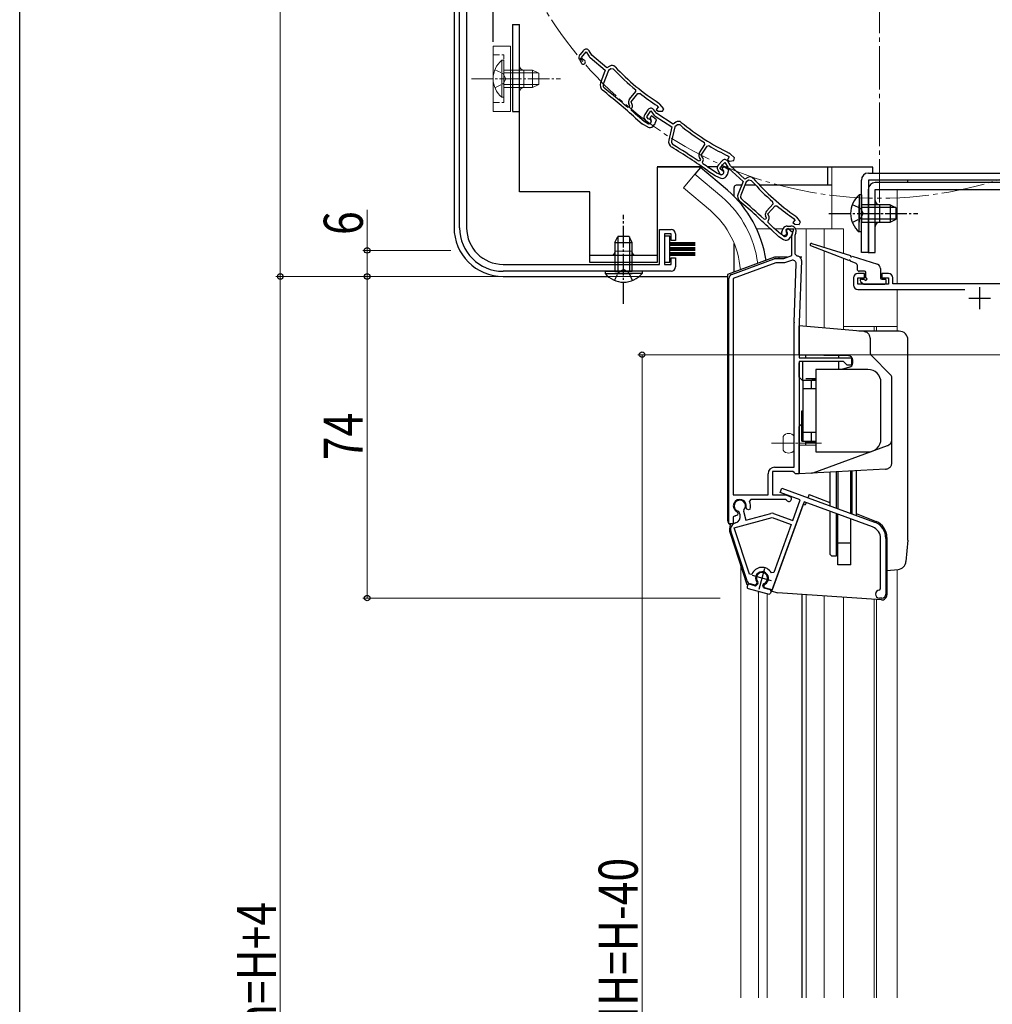
# Model space of a CAD drawing. Extents: x 0 to 990, y 0 to 1603.
# Drawn here: x 0 to 224, y 912 to 1139 of the extents above; entities that cross this region are included whole.
import ezdxf

# ---------------------------------------------------------------- set-up
doc = ezdxf.new("R2010")
doc.units = 0
for name, pattern in [('YCENTER_1', [13, 10, -1, 1, -1]), ('YDIVIDE_1', [15, 10, -1, 1, -1, 1, -1]), ('YHIDDEN_1', [4, 3, -1])]:
    doc.linetypes.add(name, pattern=pattern)
for name, color, linetype, lineweight in [('YKK_11', 7, 'CONTINUOUS', 30), ('YKK_12', 2, 'CONTINUOUS', 13), ('YKK_13', 4, 'CONTINUOUS', 30), ('YKK_D', 6, 'CONTINUOUS', 13)]:
    doc.layers.add(name, color=color, linetype=linetype, lineweight=lineweight)
doc.layers.add('YKK_ZWAK', color=7, linetype='CONTINUOUS')
doc.styles.add('text-b', font='extslim2.shx', dxfattribs={"width": 0.8, "bigfont": 'extfont2.shx'})

msp = doc.modelspace()

# ---------------------------------------------------------------- linework, layer by layer
at = {"layer": 'YKK_11', "linetype": 'ByBlock', "lineweight": -2, "ltscale": 0.5}
for p, q in [((101.3, 1090.79), (101.3, 1212.3)), ((102.9, 1212.3), (102.9, 1090.79)), ((129.81, 1131.64), (128.96, 1130.64)), ((129.36, 1130.03), (130.43, 1131.3)), ((130.43, 1131.3), (131.13, 1130.19)), ((131.75, 1130.53), (131.09, 1131.56)), ((128.86, 1129.5), (129.32, 1128.69)), ((129.62, 1129.58), (129.36, 1130.03)), ((129.83, 1129.44), (129.62, 1129.58)), ((131.33, 1129.97), (134.8, 1127.04)), ((135.19, 1127.63), (131.75, 1130.53)), ((134.8, 1127.04), (133.73, 1124.13)), ((135.54, 1127.02), (134.37, 1123.84)), ((135.54, 1127.02), (134.37, 1123.84)), ((135.88, 1128.03), (135.19, 1127.63)), ((136.13, 1127.37), (135.54, 1127.02)), ((136.74, 1127.28), (136.13, 1127.37)), ((140.4, 1120.39), (141.87, 1122.13)), ((140.75, 1119.8), (142.35, 1121.7)), ((141.87, 1122.13), (141.83, 1122.56)), ((142.35, 1121.7), (142.77, 1121.74)), ((141.04, 1119.16), (140.75, 1119.8)), ((139.91, 1118.57), (140.33, 1118.61)), ((140.49, 1118.8), (140.25, 1119.32)), ((140.33, 1118.61), (140.49, 1118.8)), ((140.85, 1118.21), (140.93, 1118.31)), ((140.88, 1117.79), (140.85, 1118.21)), ((144.62, 1117.96), (143.9, 1116.86)), ((144.38, 1116.3), (145.28, 1117.69)), ((145.28, 1117.69), (146.11, 1116.68)), ((146.68, 1117.09), (145.91, 1118.03)), ((147.09, 1118.63), (146.58, 1118.02)), ((146.58, 1118.02), (147.04, 1117.63)), ((146.81, 1118.86), (146.88, 1118.8)), ((146.88, 1118.8), (147.09, 1118.63)), ((147.04, 1117.63), (148.03, 1117.62)), ((148.3, 1118.2), (147.42, 1119.25)), ((148.03, 1117.62), (148.3, 1118.2)), ((141.77, 1116.06), (141.78, 1116.05)), ((141.78, 1116.05), (143.31, 1114.76)), ((142.24, 1116.58), (142.23, 1116.58)), ((143.79, 1115.27), (142.24, 1116.58)), ((144.55, 1114.83), (143.79, 1115.27)), ((143.94, 1115.71), (144.5, 1114.97)), ((144.68, 1115.89), (144.38, 1116.3)), ((144.91, 1115.77), (144.68, 1115.89)), ((145.49, 1116.58), (145.07, 1116.08)), ((145.07, 1116.08), (145.34, 1115.69)), ((146.62, 1115.63), (145.49, 1116.58)), ((146.34, 1116.48), (150.14, 1114)), ((146.35, 1114.9), (146.62, 1115.63)), ((150.45, 1114.63), (146.68, 1117.09)), ((151.09, 1115.1), (150.45, 1114.63)), ((143.46, 1114.66), (144.59, 1114)), ((145.85, 1114.22), (146.17, 1114.6)), ((150.14, 1114), (149.43, 1110.98)), ((150.87, 1114.07), (150.1, 1110.77)), ((150.87, 1114.07), (150.1, 1110.77)), ((151.42, 1114.48), (150.87, 1114.07)), ((152.04, 1114.47), (151.42, 1114.48)), ((157.75, 1109.99), (157.66, 1110.4)), ((156.5, 1108.07), (157.75, 1109.99)), ((156.92, 1107.53), (158.29, 1109.62)), ((158.29, 1109.62), (158.69, 1109.71)), ((156.24, 1106.21), (156.66, 1106.3)), ((156.79, 1106.51), (156.49, 1107)), ((156.66, 1106.3), (156.79, 1106.51)), ((157.3, 1106.93), (156.92, 1107.53)), ((157.22, 1105.97), (157.29, 1106.07)), ((157.3, 1105.56), (157.22, 1105.97)), ((161.74, 1106.23), (160.86, 1105.26)), ((161.24, 1104.63), (162.35, 1105.86)), ((162.35, 1105.86), (163.01, 1104.74)), ((163.36, 1107.15), (162.93, 1106.48)), ((162.93, 1106.48), (163.44, 1106.14)), ((163.64, 1105.05), (163.02, 1106.1)), ((163.06, 1107.34), (163.13, 1107.29)), ((163.13, 1107.29), (163.36, 1107.15)), ((163.44, 1106.14), (164.41, 1106.26)), ((164.61, 1106.87), (163.61, 1107.8)), ((164.41, 1106.26), (164.61, 1106.87)), ((158.4, 1103.94), (158.41, 1103.94)), ((158.41, 1103.94), (160.09, 1102.84)), ((158.8, 1104.52), (158.79, 1104.52)), ((160.49, 1103.41), (158.8, 1104.52)), ((160.72, 1104.12), (161.15, 1103.3)), ((161.48, 1104.18), (161.24, 1104.63)), ((161.68, 1104.03), (161.48, 1104.18)), ((162.03, 1104.92), (161.67, 1104.37)), ((161.67, 1104.37), (161.99, 1104.01)), ((163.26, 1104.11), (162.03, 1104.92)), ((163.08, 1103.35), (163.26, 1104.11)), ((163.2, 1104.5), (166.57, 1101.46)), ((166.98, 1102.03), (163.64, 1105.05)), ((160.24, 1102.76), (161.44, 1102.24)), ((161.3, 1103.07), (160.49, 1103.41)), ((162.67, 1102.62), (162.94, 1103.03)), ((166.57, 1101.46), (165.4, 1098.59)), ((167.3, 1101.41), (166.03, 1098.28)), ((167.3, 1101.41), (166.03, 1098.28)), ((167.68, 1102.4), (166.98, 1102.03)), ((167.91, 1101.74), (167.3, 1101.41)), ((168.52, 1101.63), (167.91, 1101.74)), ((173.46, 1096.31), (173.44, 1096.73)), ((171.93, 1094.61), (173.46, 1096.31)), ((172.26, 1094.01), (173.93, 1095.86)), ((173.93, 1095.86), (174.35, 1095.89)), ((171.38, 1092.82), (171.8, 1092.84)), ((171.97, 1093.02), (171.75, 1093.55)), ((171.8, 1092.84), (171.97, 1093.02)), ((172.53, 1093.36), (172.26, 1094.01)), ((172.3, 1092.42), (172.39, 1092.52)), ((172.32, 1092), (172.3, 1092.42)), ((178.56, 1092.62), (178.02, 1092.03)), ((178.29, 1092.87), (178.35, 1092.81)), ((178.35, 1092.81), (178.56, 1092.62)), ((179.75, 1092.15), (178.91, 1093.23)), ((147.3, 1082.39), (147.3, 1090.39)), ((147.3, 1090.39), (150, 1090.39)), ((173.15, 1090.24), (173.16, 1090.23)), ((173.16, 1090.23), (174.65, 1088.88)), ((173.64, 1090.74), (173.63, 1090.75)), ((175.14, 1089.38), (173.64, 1090.74)), ((175.46, 1089.86), (175.82, 1090.63)), ((176.53, 1090.51), (176.43, 1090.3)), ((176.43, 1090.3), (176.47, 1089.98)), ((176.89, 1090.63), (176.45, 1090.15)), ((176.45, 1090.15), (176.71, 1089.75)), ((178.24, 1090.51), (176.53, 1090.51)), ((176.72, 1091.21), (177.56, 1091.21)), ((177.98, 1089.64), (176.89, 1090.63)), ((177.85, 1089.26), (178.24, 1090.51)), ((178.02, 1092.03), (178.48, 1091.62)), ((178.48, 1091.62), (179.46, 1091.59)), ((179.46, 1091.59), (179.75, 1092.15)), ((150, 1089.39), (148.5, 1089.39)), ((148.5, 1089.39), (148.5, 1082.39)), ((150, 1087.89), (150, 1089.39)), ((151, 1087.89), (150, 1087.89)), ((151, 1089.39), (151, 1087.89)), ((174.79, 1088.78), (175.89, 1088.08)), ((175.88, 1088.92), (175.14, 1089.38)), ((177.17, 1088.26), (177.5, 1088.63)), ((177.69, 1088.92), (177.98, 1089.64)), ((177.8, 1084.4), (177.8, 1088.96)), ((178.7, 1089.65), (178.5, 1089.01)), ((178.5, 1089.01), (178.5, 1084.81)), ((150, 1082.39), (150, 1083.89)), ((150, 1083.89), (151, 1083.89)), ((151, 1083.89), (151, 1081.79)), ((163.96, 1080.09), (173.73, 1083.65)), ((174.08, 1083.71), (175.9, 1083.71)), ((175.9, 1083.71), (177.8, 1084.4)), ((177.7, 1083.3), (176.08, 1082.71)), ((178.5, 1084.81), (179, 1084.31)), ((180, 1083.27), (179.5, 1069.03)), ((111.3, 1082.39), (147.3, 1082.39)), ((148.5, 1082.39), (150, 1082.39)), ((174.08, 1082.71), (164.3, 1079.15)), ((176.08, 1082.71), (174.08, 1082.71)), ((178.3, 1069.07), (178.77, 1082.52)), ((150, 1080.79), (111.3, 1080.79)), ((163.3, 1022.71), (163.3, 1079.15)), ((164.3, 1079.15), (164.3, 1029.31)), ((164.3, 1079.15), (164.3, 1029.31)), ((192, 1079.3), (192, 1077.6)), ((194.5, 1080.3), (193, 1080.3)), ((193, 1077.8), (193, 1079.3)), ((193, 1079.3), (194.5, 1079.3)), ((194.5, 1079.3), (194.5, 1080.3)), ((200, 1080.3), (198.5, 1080.3)), ((198.5, 1080.3), (198.5, 1079.3)), ((198.5, 1079.3), (200, 1079.3)), ((200, 1079.3), (200, 1077.8)), ((201, 1077.9), (201, 1079.3)), ((200, 1077.8), (193, 1077.8)), ((193, 1076.6), (217.61, 1076.6)), ((233.94, 1077.9), (201, 1077.9)), ((178.3, 1035.71), (178.3, 1068.92)), ((179.5, 1068.92), (179.5, 1060.91)), ((179.5, 1060.91), (191.5, 1060.91)), ((191.5, 1060.91), (191.5, 1059.21)), ((189.7, 1060.01), (179.5, 1060.01)), ((179.5, 1060.01), (179.5, 1034.21)), ((190.5, 1059.21), (189.7, 1060.01)), ((191.5, 1059.21), (190.5, 1059.21)), ((173.8, 1035.71), (178.3, 1035.71)), ((172.3, 1029.31), (172.3, 1034.21)), ((178.01, 1034.71), (173.3, 1034.71)), ((173.3, 1034.71), (173.3, 1029.31)), ((178.3, 1034.46), (178.01, 1034.71)), ((178.6, 1034.21), (178.3, 1034.46)), ((179.5, 1034.21), (178.6, 1034.21)), ((164.3, 1029.31), (172.3, 1029.31)), ((173.3, 1029.31), (176.38, 1029.31)), ((175.12, 1029.91), (175.46, 1030.85)), ((179.73, 1028.23), (175.12, 1029.91)), ((175.46, 1030.85), (196.79, 1023.08)), ((176.38, 1029.31), (177.31, 1028.97)), ((168.33, 1028.31), (168.06, 1027.88)), ((176.29, 1028.31), (168.33, 1028.31)), ((180.6, 1027.7), (173.25, 1007.51)), ((176.56, 1028.14), (176.29, 1028.31)), ((177.98, 1023.44), (179.73, 1028.23)), ((196.38, 1021.96), (180.6, 1027.7)), ((164.73, 1024.55), (164.3, 1024.28)), ((164.3, 1024.28), (164.3, 1022.71)), ((165.24, 1024.7), (164.83, 1024.5)), ((165.18, 1025.45), (165.34, 1025.09)), ((165.34, 1025.09), (165.24, 1024.7)), ((165.68, 1025.34), (165.46, 1025.55)), ((165.85, 1024.71), (165.68, 1025.34)), ((166.72, 1025.89), (166.64, 1025.6)), ((166.64, 1025.6), (167.2, 1023.52)), ((167.2, 1023.52), (172.98, 1025.07)), ((167.41, 1026.06), (167.25, 1026.41)), ((167.78, 1025.89), (167.41, 1026.06)), ((168.19, 1026.07), (167.78, 1025.89)), ((173.58, 1025.04), (177.98, 1023.44)), ((164.3, 1022.71), (163.3, 1022.71)), ((164.53, 1021.77), (173.24, 1024.1)), ((164.78, 1022.87), (164.78, 1022.87)), ((173.24, 1024.1), (177.64, 1022.5)), ((177.64, 1022.5), (173.62, 1011.45)), ((177.64, 1022.5), (173.62, 1011.45)), ((167.46, 1009.53), (163.74, 1020.96)), ((168.01, 1011.06), (164.53, 1021.77)), ((198.23, 1007.7), (198.23, 1019.32)), ((199.43, 1019.32), (199.43, 1006.5)), ((168.58, 1011.04), (168.01, 1011.06)), ((173.62, 1011.45), (173.08, 1011.41)), ((169.32, 1008.56), (168.15, 1008.87)), ((169.66, 1008.9), (169.32, 1008.56)), ((169.69, 1009.29), (169.66, 1008.9)), ((171.37, 1008.44), (171.54, 1008.79)), ((171.5, 1007.97), (171.37, 1008.44)), ((173.25, 1007.51), (171.5, 1007.97)), ((197.93, 1007.4), (198.23, 1007.7)), ((198.53, 1005.6), (197.93, 1005.6))]:
    msp.add_line(p, q, dxfattribs=at)
at = {"layer": 'YKK_11', "ltscale": 0.5}
for p, q in [((221, 1077.1), (221, 1072.1)), ((218.5, 1074.6), (223.5, 1074.6))]:
    msp.add_line(p, q, dxfattribs=at)
at = {"layer": 'YKK_11', "linetype": 'ByBlock', "lineweight": -2, "ltscale": 0.5}
for centre, radius, start, end in [((130.42, 1131.13), 0.8, 32.4667, 139.85), ((129.73, 1130), 1, 139.85, 209.85), ((129.75, 1128.94), 0.5, 209.85, 81.1678), ((131.98, 1130.73), 1, 212.4666, 229.85), ((136.37, 1127.16), 1, 43.4026, 119.85), ((177.06, 1165.64), 55.65, 223.5757, 230.7205), ((177.06, 1165.64), 55, 223.4026, 237.1097), ((135.14, 1123.62), 1.5, 159.85, 231.7226), ((41.29, 1004.69), 150, 47.9417, 51.7226), ((135.12, 1123.57), 0.8, 159.85, 231.7164), ((41.29, 1004.69), 150.65, 49.1098, 51.7164), ((177.06, 1165.64), 55.7, 231.9991, 237.1097), ((141.16, 1119.74), 1, 139.85, 204.85), ((146.65, 1118.61), 1, 39.85, 57.1096), ((41.29, 1004.68), 150.7, 47.9461, 48.6357), ((140.32, 1118.82), 0.8, 319.85, 24.85), ((145.29, 1117.52), 0.8, 39.4667, 146.85), ((144.74, 1116.31), 1, 146.85, 216.85), ((144.9, 1115.27), 0.5, 216.85, 88.1678), ((144.85, 1115.35), 0.6, 239.85, 34.2722), ((146.89, 1117.31), 1, 219.4666, 236.85), ((145.41, 1115.24), 1, 319.8499, 339.8499), ((151.69, 1114.3), 1, 50.4026, 126.85), ((187.38, 1157.45), 55, 230.4026, 244.1097), ((143.96, 1115.52), 1, 229.8499, 239.8499), ((145.09, 1114.86), 1, 239.85, 319.85), ((187.38, 1157.45), 55.65, 230.5757, 237.7205), ((150.89, 1110.64), 1.5, 166.85, 238.7226), ((150.88, 1110.59), 0.8, 166.85, 238.7164), ((72.24, 981.16), 150, 54.9417, 58.7226), ((72.23, 981.16), 150.65, 56.1098, 58.7164), ((157.34, 1107.53), 1, 146.85, 211.85), ((187.38, 1157.45), 55.7, 238.9991, 244.1097), ((156.62, 1106.51), 0.8, 326.85, 31.85), ((162.33, 1105.7), 0.8, 30.4667, 137.85), ((162.93, 1107.07), 1, 46.85, 64.1096), ((72.23, 981.16), 150.7, 54.9461, 55.6357), ((161.6, 1104.59), 1, 137.85, 207.85), ((161.59, 1103.53), 0.5, 207.85, 79.1678), ((161.53, 1103.62), 0.6, 246.85, 41.2722), ((163.87, 1105.24), 1, 210.4666, 227.85), ((160.63, 1103.68), 1, 236.8499, 246.8499), ((161.83, 1103.16), 1, 246.85, 326.85), ((162.11, 1103.58), 1, 326.8499, 346.8499), ((168.15, 1101.52), 1, 41.4026, 117.85), ((210.15, 1138.56), 55.65, 221.5757, 228.7205), ((210.15, 1138.56), 55, 221.4026, 235.1097), ((166.79, 1098.03), 1.5, 157.85, 229.7226), ((68.84, 982.44), 150, 45.9417, 49.7226), ((166.77, 1097.98), 0.8, 157.85, 229.7164), ((68.84, 982.44), 150.65, 47.1098, 49.7164), ((172.67, 1093.94), 1, 137.85, 202.85), ((210.15, 1138.56), 55.7, 229.9991, 235.1097), ((171.8, 1093.05), 0.8, 317.85, 22.85), ((178.12, 1092.62), 1, 37.85, 55.1096), ((111.3, 1090.79), 10, 180, 270), ((111.3, 1090.79), 8.4, 180, 270), ((150, 1089.39), 1, 0, 90), ((68.84, 982.44), 150.7, 45.9461, 46.6357), ((176, 1089.61), 0.6, 155, 38.6122), ((176.72, 1090.21), 1, 90, 155), ((177.56, 1090.01), 1.2, 342.6166, 90), ((175.32, 1089.62), 1, 227.8499, 237.8499), ((176.2, 1089.42), 0.6, 237.85, 32.2722), ((176.43, 1088.93), 1, 237.85, 317.85), ((176.76, 1089.3), 1, 317.8499, 337.8499), ((178.8, 1088.96), 1, 162.6166, 180), ((174.08, 1082.71), 1, 89.9999, 109.9999), ((177.97, 1082.55), 0.8, 358, 110), ((179, 1083.31), 1, 358, 90), ((150, 1081.79), 1, 270, 360), ((164.3, 1079.15), 1, 110, 180), ((193, 1079.3), 1, 90, 180), ((200, 1079.3), 1, 0, 90), ((193, 1077.6), 1, 180, 270), ((182.5, 1068.92), 4.2, 177.9998, 179.9998), ((182.5, 1068.92), 3, 177.9997, 179.9998), ((173.8, 1034.21), 1.5, 90, 180), ((177.1, 1028.41), 0.6, 206.3878, 70), ((165.8, 1026.81), 1.5, 344.5941, 245.4059), ((165.8, 1026.81), 1.3, 315, 255), ((165.8, 1026.81), 2.5, 342.8375, 25.3769), ((165.8, 1026.81), 2.5, 244.6232, 247.1626), ((164.4, 1024.32), 1.5, 285, 15), ((173.24, 1024.1), 1, 70, 105), ((165.17, 1021.42), 1.5, 105, 198), ((195.43, 1019.32), 2.8, 0, 70), ((195.43, 1019.32), 4, 0, 70), ((170.91, 1010.16), 2.5, 29.9948, 159.198), ((170.91, 1010.16), 1.5, 294.5941, 215.406), ((168.41, 1009.84), 1, 198, 255), ((197.93, 1006.5), 0.9, 90, 270), ((198.53, 1006.5), 0.9, 270, 360)]:
    msp.add_arc(centre, radius, start, end, dxfattribs=at)
at = {"layer": 'YKK_12', "linetype": 'YCENTER_1'}
msp.add_line((198, 1096.6), (198, 1278.6), dxfattribs=at)
at = {"layer": 'YKK_12', "linetype": 'Continuous', "ltscale": 0.5}
for p, q in [((187, 1104.8), (187, 1090.6)), ((155.45, 1103.13), (152.81, 1099.99)), ((161.67, 1097.91), (155.45, 1103.13)), ((159.03, 1094.77), (152.81, 1099.99)), ((293, 1099.6), (202, 1099.6)), ((202, 1099.6), (202, 1077.9)), ((203, 1099.6), (203, 1099.6)), ((181.1, 1068.07), (181.1, 1090.6)), ((189.7, 1090.6), (189.7, 1084.88)), ((189.7, 1083.7), (189.7, 1067.32)), ((202, 1076.6), (202, 1068.1)), ((196.7, 1067.01), (196.7, 1068.1)), ((197.3, 1067.01), (197.3, 1068.1)), ((202, 1067.01), (202, 1068.1)), ((166, 913.6), (166, 1013.06)), ((202, 913.6), (202, 1012.17)), ((170.1, 913.6), (170.1, 1007.16)), ((172.1, 1006.63), (172.1, 913.6)), ((181.1, 913.6), (181.1, 1006.37)), ((189.7, 1005.77), (189.7, 913.6)), ((196.7, 913.6), (196.7, 1005.27)), ((197.3, 913.6), (197.3, 1005.23))]:
    msp.add_line(p, q, dxfattribs=at)
at = {"layer": 'YKK_12'}
for p, q in [((169.67, 1090.6), (172.77, 1090.6)), ((173.79, 1090.6), (175.8, 1090.6)), ((178.6, 1090.6), (189.7, 1090.6)), ((185.2, 1086.3), (185.2, 1090.6)), ((185.2, 1067.71), (185.2, 1085.45)), ((189.7, 1068.1), (202, 1068.1)), ((185.2, 913.6), (185.2, 1006.08))]:
    msp.add_line(p, q, dxfattribs=at)
at = {"layer": 'YKK_12', "linetype": 'YCENTER_1'}
msp.add_circle((198, 1187.6), 90, dxfattribs=at)
at = {"layer": 'YKK_12', "linetype": 'Continuous', "ltscale": 0.5}
for radius, start, end in [(24.1, 7.128, 49.4407), (20, 4.4284, 49.3261)]:
    msp.add_arc((146, 1079.6), radius, start, end, dxfattribs=at)
at = {"layer": 'YKK_13', "linetype": 'Continuous', "ltscale": 0.5}
for p, q in [((100, 1212.15), (100, 1090.9)), ((157.16, 1104.8), (146.8, 1104.8)), ((156.74, 1104.66), (155.45, 1103.13)), ((162.96, 1099.45), (156.73, 1104.67)), ((160.62, 1104.8), (158.4, 1104.8)), ((186, 1104.79), (186, 1100.6)), ((204.39, 1101.8), (204.39, 1101.2)), ((164.5, 1098.01), (164.5, 1100.1)), ((166.21, 1100.6), (165, 1100.6)), ((169.52, 1100.6), (166.97, 1100.6)), ((187, 1100.6), (170.41, 1100.6)), ((195.39, 1099.6), (195.39, 1085.1)), ((276.39, 1101.2), (196.99, 1101.2)), ((196.99, 1099.6), (276.39, 1099.6)), ((196.99, 1085.1), (196.99, 1099.6)), ((193.29, 1098.35), (193.29, 1092.1)), ((193.79, 1098.35), (193.29, 1098.35)), ((193.79, 1098.35), (193.79, 1092.1)), ((193.29, 1089.85), (193.29, 1096.1)), ((200.39, 1096.1), (193.79, 1096.1)), ((193.79, 1089.85), (193.79, 1096.1)), ((201.7, 1095.45), (193.79, 1095.45)), ((197.99, 1096.1), (197.99, 1092.1)), ((200.39, 1096.1), (200.39, 1092.1)), ((200.39, 1096.1), (201.79, 1095.4)), ((201.79, 1092.8), (201.79, 1095.4)), ((201.7, 1092.75), (193.79, 1092.75)), ((200.39, 1092.1), (201.79, 1092.8)), ((193.79, 1092.1), (200.39, 1092.1)), ((137.05, 1087.39), (137.75, 1088.79)), ((137.7, 1088.7), (137.7, 1080.79)), ((140.35, 1088.79), (137.75, 1088.79)), ((141.05, 1087.39), (140.35, 1088.79)), ((140.39, 1088.7), (140.39, 1080.79)), ((193.79, 1089.85), (193.29, 1089.85)), ((137.05, 1087.39), (137.05, 1080.79)), ((137.05, 1087.39), (141.05, 1087.39)), ((141.05, 1080.79), (141.05, 1087.39)), ((164.5, 1080.62), (164.5, 1087.2)), ((190.89, 1083.24), (182.19, 1086.62)), ((182.38, 1087.18), (191.25, 1084.39)), ((187, 1085.73), (187, 1085.73)), ((191.64, 1084.27), (197.5, 1082.42)), ((195.39, 1085.1), (196.99, 1085.1)), ((192.6, 1082.57), (191.27, 1083.09)), ((192.79, 1082.29), (192.79, 1081.3)), ((198.19, 1081.46), (198.19, 1079.3)), ((111.3, 1079.6), (135.42, 1079.6)), ((134.8, 1080.79), (141.05, 1080.79)), ((134.8, 1080.79), (134.8, 1080.28)), ((134.8, 1080.28), (141.05, 1080.28)), ((143.3, 1080.79), (137.05, 1080.79)), ((143.3, 1080.28), (137.05, 1080.28)), ((142.68, 1079.6), (163, 1079.6)), ((143.3, 1080.79), (143.3, 1080.28)), ((194.49, 1080.8), (193.29, 1080.8)), ((193.79, 1079), (194.49, 1079)), ((194.79, 1079.3), (194.79, 1080.5)), ((198.49, 1079), (199.19, 1079)), ((199.49, 1078.1), (199.49, 1078.7)), ((193.58, 1078.48), (194.18, 1077.88)), ((194.39, 1077.8), (199.19, 1077.8)), ((179.5, 1061.51), (179.5, 1068.21)), ((195.8, 1065.41), (195.8, 1062.12)), ((190.82, 1061.31), (179.5, 1061.51)), ((181, 1060.91), (181, 1061.48)), ((196.09, 1061.42), (200.51, 1057)), ((180.3, 1055.71), (180.3, 1060.01)), ((195.3, 1058.21), (183.3, 1058.21)), ((183.3, 1058.21), (183.3, 1039.21)), ((191.06, 1058.71), (189.19, 1058.21)), ((191.8, 1059.68), (191.8, 1060.31)), ((183.3, 1056.01), (181, 1056.01)), ((182.5, 1055.71), (182.5, 1056.01)), ((182.8, 1055.71), (182.8, 1056.01)), ((183.1, 1055.71), (183.1, 1056.01)), ((200.8, 1036.75), (200.8, 1056.29)), ((180.3, 1055.71), (180.3, 1041.71)), ((180.3, 1055.71), (183.3, 1055.71)), ((183.3, 1053.71), (180.3, 1053.71)), ((182.3, 1053.71), (182.3, 1055.71)), ((198.3, 1042.21), (198.3, 1055.21)), ((180.1, 1048.71), (180.3, 1048.71)), ((180.1, 1041.71), (180.1, 1048.71)), ((183.3, 1043.71), (180.3, 1043.71)), ((182.3, 1041.71), (182.3, 1043.71)), ((183.3, 1040.78), (179.5, 1040.71)), ((179.5, 1034.21), (179.5, 1040.71)), ((180.1, 1041.71), (180.3, 1041.71)), ((180.3, 1041.71), (183.3, 1041.71)), ((181, 1040.74), (181, 1041.71)), ((183.3, 1041.41), (181, 1041.41)), ((182.5, 1041.41), (182.5, 1041.71)), ((182.8, 1041.71), (182.8, 1041.41)), ((183.1, 1041.41), (183.1, 1041.71)), ((183.3, 1039.21), (195.3, 1039.21)), ((186.5, 1034.58), (186.5, 1026.83)), ((188, 1034.65), (188, 1026.28)), ((188.4, 1034.68), (188.4, 1026.14)), ((191.4, 1025.05), (191.4, 1034.83)), ((191.6, 1034.84), (191.6, 1024.97)), ((192.6, 1034.9), (192.6, 1024.61)), ((186.5, 1025.55), (186.5, 1015.71)), ((188, 1025.01), (188, 1015.21)), ((188.4, 1021.21), (188.4, 1024.86)), ((188.4, 1013.21), (188.4, 1024.86)), ((191.6, 1026.21), (191.4, 1026.21)), ((191.4, 1013.21), (191.4, 1023.77)), ((188.1, 1020.91), (188.4, 1021.21)), ((191.4, 1018.21), (188.4, 1018.21)), ((187, 1015.21), (186.5, 1015.71)), ((188, 1015.21), (187, 1015.21)), ((191.4, 1013.21), (188.4, 1013.21)), ((167.59, 1008.56), (167.48, 1008.18)), ((169.25, 1008.43), (167.95, 1008.77)), ((169.93, 1008.89), (169.54, 1008.5)), ((171.27, 1008.04), (171.13, 1008.56)), ((167.7, 1007.81), (172.53, 1006.51)), ((172.78, 1007.48), (171.48, 1007.83)), ((173, 1007.11), (172.89, 1006.73)), ((180.1, 1006.44), (180.1, 913.6))]:
    msp.add_line(p, q, dxfattribs=at)
at = {"layer": 'YKK_13'}
for p, q in [((109, 1133.59), (109, 1207.82)), ((113.5, 1137.59), (113.5, 1117.59)), ((113.5, 1137.59), (115.1, 1137.59)), ((115.1, 1099.09), (115.1, 1137.59)), ((113.5, 1117.59), (115.1, 1117.59)), ((157.17, 1104.79), (146.8, 1104.79)), ((146.8, 1104.79), (146.8, 1082.79)), ((162.98, 1104.79), (161.38, 1104.79)), ((196.4, 1104.79), (163.93, 1104.79)), ((196.4, 1103.39), (196.4, 1104.79)), ((193.8, 1085.09), (193.8, 1101.79)), ((195.4, 1103.39), (274.5, 1103.39)), ((274.5, 1101.79), (195.4, 1101.79)), ((195.4, 1101.79), (195.4, 1085.09)), ((131.3, 1099.09), (115.1, 1099.09)), ((131.3, 1082.79), (131.3, 1099.09)), ((146.8, 1084.39), (131.3, 1084.39)), ((173.8, 1084.01), (163, 1080.08)), ((176.72, 1084.01), (173.8, 1084.01)), ((174.8, 1084.01), (174.8, 1083.71)), ((180.1, 1084.01), (179.71, 1084.01)), ((195.4, 1085.09), (193.8, 1085.09)), ((146.8, 1082.79), (131.3, 1082.79)), ((163, 1080.08), (163, 1023.41)), ((194.43, 1066.9), (179.5, 1068.21)), ((202.5, 1067.01), (193.22, 1067.01)), ((204.5, 1019.1), (204.5, 1065.01)), ((188.5, 1061.35), (188.5, 1060.91)), ((188.5, 1060.01), (188.5, 1058.21)), ((182.71, 1034.44), (199.81, 1040.67)), ((199.38, 1035.25), (179.5, 1034.21)), ((181.77, 1029.46), (181.48, 1028.66)), ((181.77, 1029.46), (186.5, 1027.55)), ((180.41, 1027.18), (173.13, 1007.18)), ((180.41, 1027.18), (180.88, 1027.01)), ((181.07, 1027.53), (180.88, 1027.01)), ((192.6, 1025.08), (197.17, 1023.23)), ((163.57, 1020.53), (167.41, 1008.72)), ((199.67, 1019.52), (199.67, 1006.35)), ((204.49, 1018.92), (204.06, 1014.01)), ((199.67, 1011.97), (202.25, 1012.19)), ((167.41, 1008.72), (167.63, 1008.66)), ((173.01, 1007.22), (174.45, 1006.83)), ((198.39, 1005.16), (174.45, 1006.83))]:
    msp.add_line(p, q, dxfattribs=at)
at = {"layer": 'YKK_13', "linetype": 'Continuous', "lineweight": 13, "ltscale": 0.5}
for p, q in [((113, 1132.6), (109, 1132.6)), ((109, 1132.6), (109, 1117.6)), ((113, 1132.6), (113, 1117.6)), ((110.99, 1129.35), (110.99, 1123.1)), ((111.5, 1129.35), (110.99, 1129.35)), ((111.5, 1129.35), (111.5, 1123.1)), ((110.99, 1120.85), (110.99, 1127.1)), ((118.1, 1127.1), (111.5, 1127.1)), ((111.5, 1120.85), (111.5, 1127.1)), ((119.41, 1126.44), (111.5, 1126.44)), ((116.1, 1123.09), (116.1, 1127.09)), ((118.1, 1127.1), (118.1, 1123.1)), ((118.1, 1127.1), (119.5, 1126.4)), ((119.5, 1123.8), (119.5, 1126.4)), ((119.41, 1123.75), (111.5, 1123.75)), ((111.5, 1123.1), (118.1, 1123.1)), ((118.1, 1123.1), (119.5, 1123.8)), ((111.5, 1120.85), (110.99, 1120.85)), ((109, 1117.6), (113, 1117.6)), ((141.05, 1085.39), (137.05, 1085.39)), ((155.5, 1087.39), (149.7, 1087.39)), ((155.5, 1087.29), (149.7, 1087.29)), ((155.5, 1087.19), (149.7, 1087.19)), ((155.5, 1087.09), (149.7, 1087.09)), ((155.5, 1086.99), (149.7, 1086.99)), ((155.5, 1086.89), (149.7, 1086.89)), ((155.5, 1086.79), (149.7, 1086.79)), ((155.5, 1086.69), (149.7, 1086.69)), ((155.5, 1086.24), (149.7, 1086.24)), ((155.5, 1086.14), (149.7, 1086.14)), ((155.5, 1086.04), (149.7, 1086.04)), ((155.5, 1085.94), (149.7, 1085.94)), ((155.5, 1085.84), (149.7, 1085.84)), ((155.5, 1085.74), (149.7, 1085.74)), ((155.5, 1085.64), (149.7, 1085.64)), ((155.5, 1085.54), (149.7, 1085.54)), ((155.5, 1085.09), (149.7, 1085.09)), ((155.5, 1084.99), (149.7, 1084.99)), ((155.5, 1084.89), (149.7, 1084.89)), ((155.5, 1084.79), (149.7, 1084.79)), ((155.5, 1084.69), (149.7, 1084.69)), ((155.5, 1084.59), (149.7, 1084.59)), ((155.5, 1084.49), (149.7, 1084.49)), ((155.5, 1084.39), (149.7, 1084.39)), ((175.8, 1042.81), (175.8, 1039.61))]:
    msp.add_line(p, q, dxfattribs=at)
at = {"layer": 'YKK_13', "linetype": 'YHIDDEN_1', "lineweight": 13, "ltscale": 0.5}
for p, q in [((109, 1130.6), (111.5, 1130.6)), ((111.5, 1119.6), (111.5, 1130.6)), ((109.4, 1127.17), (111.31, 1126.24)), ((111.31, 1126.24), (111.92, 1125.1)), ((109.4, 1123.02), (111.31, 1123.95)), ((111.31, 1123.95), (111.92, 1125.1)), ((109, 1119.6), (111.5, 1119.6))]:
    msp.add_line(p, q, dxfattribs=at)
at = {"layer": 'YKK_13', "linetype": 'YCENTER_1', "lineweight": 13, "ltscale": 0.5}
for p, q in [((104, 1125.1), (124.5, 1125.1)), ((173.13, 1041.21), (184.8, 1041.21))]:
    msp.add_line(p, q, dxfattribs=at)
at = {"layer": 'YKK_13', "linetype": 'YHIDDEN_1', "ltscale": 0.5}
for p, q in [((191.7, 1096.18), (193.61, 1095.25)), ((193.61, 1095.25), (194.21, 1094.1)), ((191.7, 1092.03), (193.61, 1092.96)), ((193.61, 1092.96), (194.21, 1094.1)), ((137.9, 1080.6), (139.05, 1081.21)), ((140.19, 1080.6), (139.05, 1081.21)), ((136.97, 1078.7), (137.9, 1080.6)), ((141.12, 1078.7), (140.19, 1080.6))]:
    msp.add_line(p, q, dxfattribs=at)
at = {"layer": 'YKK_13', "linetype": 'YCENTER_1', "ltscale": 0.5}
for p, q in [((139.05, 1073.29), (139.05, 1093.79)), ((186.29, 1094.1), (206.79, 1094.1)), ((173.13, 1009.56), (168.69, 1010.75)), ((171.51, 1012.38), (169.99, 1006.7))]:
    msp.add_line(p, q, dxfattribs=at)
at = {"layer": 'YKK_13', "linetype": 'Continuous', "lineweight": 30, "ltscale": 0.5}
for p, q in [((149.7, 1088.89), (148.5, 1088.89)), ((148.5, 1088.89), (148.5, 1082.89)), ((149.7, 1082.89), (149.7, 1088.89)), ((148.5, 1082.89), (149.7, 1082.89))]:
    msp.add_line(p, q, dxfattribs=at)
at = {"layer": 'YKK_13', "linetype": 'Continuous'}
for p, q in [((179.5, 1056.41), (179.5, 1059.71)), ((179.5, 1056.41), (180.3, 1055.61)), ((180.1, 1045.71), (179.5, 1045.11)), ((179.5, 1040.71), (179.5, 1045.11))]:
    msp.add_line(p, q, dxfattribs=at)
at = {"layer": 'YKK_13', "linetype": 'Continuous', "lineweight": 13, "ltscale": 0.5}
for centre, radius, start, end in [((114.53, 1125.1), 5.53, 129.7941, 230.2059), ((116.1, 1128.09), 1, 180, 270), ((116.1, 1122.09), 1, 90, 180), ((136.05, 1085.39), 1, 270, 0), ((142.05, 1085.39), 1, 180, 270), ((177.05, 1041.98), 1.5, 33.5573, 146.4427), ((177.05, 1040.44), 1.5, 213.5573, 326.4427)]:
    msp.add_arc(centre, radius, start, end, dxfattribs=at)
at = {"layer": 'YKK_13'}
for centre, radius, start, end in [((195.4, 1101.79), 1.6, 90, 180), ((202.5, 1065.01), 2, 0, 90), ((182.2, 1035.85), 1.5, 273, 290), ((164, 1023.41), 1, 180, 247.051), ((166.43, 1021.45), 3, 159.8132, 198), ((195.67, 1019.52), 4, 0, 68), ((202.5, 1019.1), 2, 355, 0), ((202.07, 1014.19), 2, 275, 355), ((198.47, 1006.35), 1.2, 266, 0)]:
    msp.add_arc(centre, radius, start, end, dxfattribs=at)
at = {"layer": 'YKK_13', "linetype": 'Continuous', "ltscale": 0.5}
for centre, radius, start, end in [((146, 1079.6), 26.1, 8.1293, 49.4407), ((165, 1100.1), 0.5, 90, 180), ((196.99, 1099.6), 1.6, 90, 180), ((196.83, 1094.1), 5.53, 129.7941, 230.2059), ((197.99, 1097.1), 1, 180, 270), ((111.3, 1090.9), 11.3, 180, 270), ((197.99, 1091.1), 1, 90, 180), ((182.29, 1086.9), 0.3, 72.4957, 248.7884), ((191.08, 1083.17), 0.2, 338.7884, 158.7884), ((191.44, 1084.33), 0.2, 162.4957, 342.4957), ((192.49, 1082.29), 0.3, 0, 68.7884), ((193.29, 1081.3), 0.5, 180, 270), ((197.19, 1081.46), 1, 0, 72.4957), ((139.05, 1083.82), 5.53, 219.7941, 320.2059), ((193.79, 1078.7), 0.3, 90, 225), ((194.49, 1080.5), 0.3, 0, 90), ((194.79, 1079), 0.3, 180, 90), ((198.49, 1079.3), 0.3, 180, 270), ((199.19, 1078.7), 0.3, 0, 90), ((194.39, 1078.1), 0.3, 225, 270), ((199.19, 1078.1), 0.3, 270, 0), ((190.8, 1060.31), 1, 360, 89), ((196.8, 1062.12), 1, 180, 225), ((190.8, 1059.68), 1, 285, 0), ((195.3, 1055.21), 3, 0, 90), ((199.8, 1056.29), 1, 0, 45), ((195.3, 1042.21), 3, 270, 0), ((170.91, 1010.16), 1.3, 288.5833, 221.4167), ((167.88, 1008.48), 0.3, 75, 165), ((169.33, 1008.72), 0.3, 255, 315), ((169.71, 1009.1), 0.3, 315, 41.4167), ((171.42, 1008.64), 0.3, 108.5833, 195), ((167.77, 1008.1), 0.3, 165, 255), ((171.56, 1008.12), 0.3, 195, 255), ((172.6, 1006.8), 0.3, 255, 345), ((172.71, 1007.19), 0.3, 345, 75)]:
    msp.add_arc(centre, radius, start, end, dxfattribs=at)
at = {"layer": 'YKK_13', "linetype": 'YDIVIDE_1', "ltscale": 0.5}
msp.add_arc((194.3, 1065.41), 1.5, 0, 85, dxfattribs=at)
at = {"layer": 'YKK_13', "linetype": 'YDIVIDE_1'}
for centre, start in [((199.3, 1042.08), 290), ((199.3, 1036.75), 273)]:
    msp.add_arc(centre, 1.5, start, 0, dxfattribs=at)
at = {"layer": 'YKK_D', "ltscale": 1.5}
for p, q in [((60, 1079.6), (60, 1314.1)), ((80, 1085.6), (80, 1094.95)), ((99.3, 1085.6), (79, 1085.6)), ((80, 1079.6), (80, 1085.6)), ((99.3, 1079.6), (59, 1079.6)), ((95, 1079.6), (59, 1079.6)), ((60, 1079.6), (60, 705.6)), ((161.3, 1079.6), (79, 1079.6)), ((99.3, 1079.6), (79, 1079.6)), ((80, 1079.6), (80, 1005.6)), ((228.75, 1061.6), (142.3, 1061.6)), ((143.3, 1061.6), (143.3, 731.6)), ((161.3, 1005.6), (79, 1005.6))]:
    msp.add_line(p, q, dxfattribs=at)
at = {"layer": 'YKK_D', "linetype": 'ByBlock', "lineweight": -2}
for centre, radius in [((80, 1085.6), 0.638), ((60, 1079.6), 0.637), ((60, 1079.6), 0.638), ((80, 1079.6), 0.638), ((80, 1079.6), 0.637), ((143.3, 1061.6), 0.638), ((80, 1005.6), 0.637)]:
    msp.add_circle(centre, radius, dxfattribs=at)
at = {"layer": 'YKK_ZWAK'}
msp.add_line((0, 0), (0, 1560), dxfattribs=at)

# ---------------------------------------------------------------- texts
at = {"layer": 'YKK_D', "style": 'text-b', "width": 0.8}
for s, p in [('6', (79, 1089.15)), ('74', (79, 1037.32)), ('網戸出来高 MH=H-40', (142.3, 852.44)), ('シャッターh=H+4', (59, 857.08))]:
    msp.add_text(s, height=9, rotation=90, dxfattribs=at).set_placement(p)

doc.saveas('drawing.dxf')
